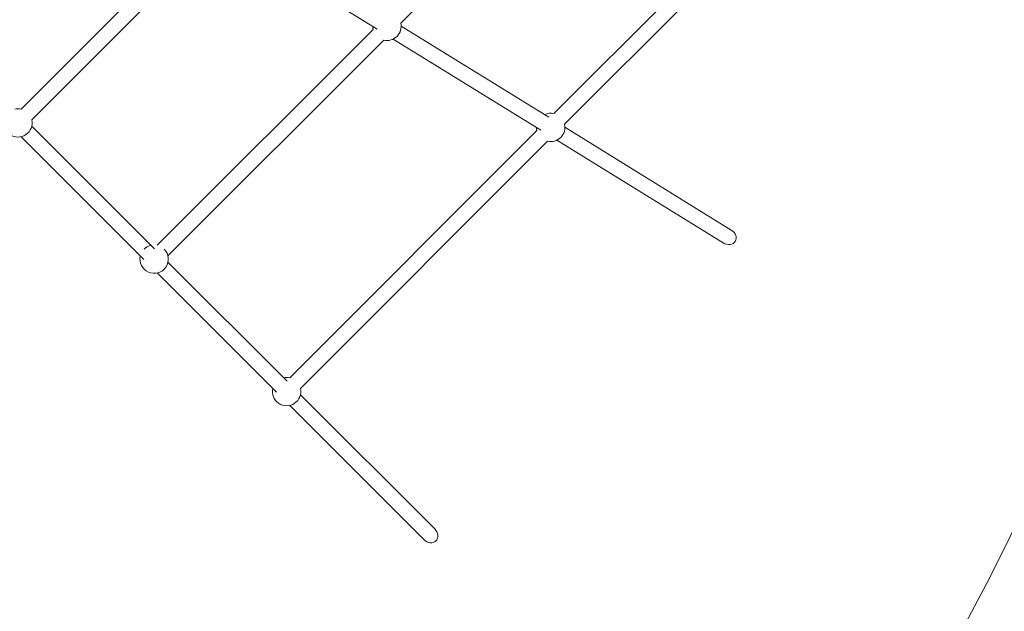
# Model space of a CAD drawing. Units: millimetres. Extents: x 3365 to 17885, y 3403 to 10532.
# Drawn here: x 14137 to 15178, y 6077 to 6703 of the extents above; entities that cross this region are included whole.
import ezdxf

# ---------------------------------------------------------------- set-up
doc = ezdxf.new("R2010")
doc.units = ezdxf.units.MM
doc.header["$LTSCALE"] = 50
doc.layers.add('Dimension (ISO)', color=7, linetype='Continuous', lineweight=18)
doc.layers.add('Visible (ISO)', color=7, linetype='Continuous', lineweight=18)
doc.layers.add('Fall Zone', color=5, linetype='Continuous', lineweight=20, true_color=0x0000ff)
doc.styles.add('Note Text (ISO)', font='tahoma.ttf')
doc.dimstyles.new('Aplay Dimension Styles M', dxfattribs={"dimscale": 50, "dimtxt": 2.5, "dimasz": 2.5, "dimexe": 3.175, "dimexo": 2, "dimgap": 0.762, "dimtad": 1, "dimdec": 1, "dimlfac": 0.001, "dimrnd": 1e-08, "dimzin": 0, "dimdsep": 46, "dimtxsty": 'Note Text (ISO)', "dimcen": 0.09, "dimdle": 10, "dimclrd": 256, "dimclre": 256, "dimclrt": 7, "dimadec": 0, "dimazin": 0, "dimtfac": 1.40208, "dimtofl": 0, "dimtmove": 0, "dimatfit": 3, "dimfxl": 1, "dimtolj": 1, "dimtzin": 0, "dimlwd": -1, "dimlwe": -1, "dimarcsym": 0})

# ---------------------------------------------------------------- blocks, each defined once
blk = doc.blocks.new('*D51')
at = {"layer": 'Defpoints', "color": 0, "transparency": 16777216}
for p in [(17098, 7407.1), (3365.5, 7111.6), (17098, 3607.1)]:
    blk.add_point(p, dxfattribs=at)
at = {"layer": 'Dimension (ISO)', "transparency": 16777216}
for p, q in [((17098, 7307.1), (17098, 3448.4)), ((3365.5, 7011.6), (3365.5, 3448.4)), ((3490.5, 3607.1), (16973, 3607.1))]:
    blk.add_line(p, q, dxfattribs=at)
for points in [[(3490.5, 3627.9), (3490.5, 3586.3), (3365.5, 3607.1)], [(16973, 3627.9), (16973, 3586.3), (17098, 3607.1)]]:
    blk.add_solid(points, dxfattribs=at)
at = {"layer": 'Dimension (ISO)', "color": 7, "transparency": 16777216, "insert": (10231.7, 3775.4), "char_height": 125, "attachment_point": 2, "style": 'Note Text (ISO)'}
blk.add_mtext('\\A1;13.7 m', dxfattribs=at)
blk = doc.blocks.new('*D52')
at = {"layer": 'Defpoints', "color": 0, "transparency": 16777216}
for p in [(14180.1, 10532.1), (17680.1, 10532.1), (14180.1, 4282.1)]:
    blk.add_point(p, dxfattribs=at)
at = {"layer": 'Dimension (ISO)', "transparency": 16777216}
for p, q in [((14280.1, 10532.1), (17838.8, 10532.1)), ((17680.1, 4407.1), (17680.1, 10407.1)), ((14280.1, 4282.1), (17838.8, 4282.1))]:
    blk.add_line(p, q, dxfattribs=at)
for points in [[(17659.2, 10407.1), (17700.9, 10407.1), (17680.1, 10532.1)], [(17659.2, 4407.1), (17700.9, 4407.1), (17680.1, 4282.1)]]:
    blk.add_solid(points, dxfattribs=at)
at = {"layer": 'Dimension (ISO)', "color": 7, "transparency": 16777216, "insert": (17511.8, 7407.1), "char_height": 125, "attachment_point": 2, "rotation": 90, "style": 'Note Text (ISO)'}
blk.add_mtext('\\A1;6.3 m', dxfattribs=at)

msp = doc.modelspace()

# ---------------------------------------------------------------- linework, layer by layer
at = {"layer": 'Fall Zone'}
for centre, radius, start, end in [((13389.84, 7019.11), 1990, 270, 0), ((13890.84, 6664.65), 1600, 180, 315)]:
    msp.add_arc(centre, radius, start, end, dxfattribs=at)
at = {"layer": 'Visible (ISO)'}
for p, q in [((14539.88, 6698.81), (14767.94, 6926.88)), ((14962.73, 6864.44), (14701.58, 6603.29)), ((14974.04, 6853.13), (14712.89, 6591.98)), ((14138.58, 6608.1), (14332.59, 6802.12)), ((14149.89, 6596.79), (14343.91, 6790.8)), ((14353.82, 6791.96), (14514.74, 6692.59)), ((14282.56, 6464.12), (14510.62, 6692.18)), ((14540.25, 6695.64), (14696.16, 6599.36)), ((14293.87, 6452.81), (14521.93, 6680.87)), ((14531.84, 6682.03), (14687.75, 6585.75)), ((14149.89, 6590.16), (14279.75, 6460.29)), ((14713.26, 6588.8), (14889.04, 6480.25)), ((14138.58, 6578.84), (14268.44, 6448.98)), ((14683.63, 6585.35), (14422.48, 6324.19)), ((14704.86, 6575.19), (14880.64, 6466.64)), ((14694.95, 6574.03), (14433.8, 6312.88)), ((14293.87, 6446.18), (14419.68, 6320.37)), ((14282.56, 6434.86), (14408.36, 6309.05)), ((14433.8, 6306.25), (14575.72, 6164.33)), ((14422.48, 6294.94), (14564.41, 6153.01))]:
    msp.add_line(p, q, dxfattribs=at)
for centre, start, end in [((14525.25, 6695.5), 180.53517, 192.76905), ((14525.25, 6695.5), 257.23095, 12.76905), ((14135.26, 6593.47), 77.23095, 102.76905), ((14135.26, 6593.47), 167.23095, 12.76905), ((14698.26, 6588.66), 77.23095, 116.07326), ((14698.26, 6588.66), 180.53517, 192.76905), ((14698.26, 6588.66), 257.23095, 12.76905), ((14279.24, 6449.49), 102.76905, 135.00002), ((14279.24, 6449.49), 167.23095, 45), ((14419.17, 6309.57), 77.23095, 102.76905), ((14419.17, 6309.57), 167.23095, 12.76905)]:
    msp.add_arc(centre, 15, start, end, dxfattribs=at)
for centre, major_axis, ratio in [((14884.84, 6473.45), (8.39, -5.18), 0.8117198), ((14570.06, 6158.67), (6.91, -6.91), 0.819152)]:
    msp.add_ellipse(centre, major_axis=major_axis, ratio=ratio, start_param=4.712389, end_param=7.8539816, dxfattribs=at)

# ---------------------------------------------------------------- dimensions: what is measured, and where the dimension line sits
at = {"layer": 'Dimension (ISO)'}
for base, p1, p2, angle, picture, middle in [((17680.05753542, 10532.11379855), (14180.05753542, 4282.11379855), (14180.05753542, 10532.11379855), 270, '*D52', (17680.05753542, 7407.11379855)), ((17097.95, 3607.11), (3365.46, 7111.57), (17097.95, 7407.11), 180, '*D51', (10231.71, 3607.11))]:
    dim = msp.add_linear_dim(base=base, p1=p1, p2=p2, angle=angle, text='<> m', dimstyle='Aplay Dimension Styles M', override={"dimgap": 0.762, "dimdec": 1, "dimlfac": 0.001, "dimpost": '', "dimtol": 0, "dimlim": 0, "dimtp": 0, "dimtm": 0, "dimtdec": 2, "dimatfit": 1}, dxfattribs=at)
    dim.commit()
    dim.dimension.update_dxf_attribs({"geometry": picture, "text_midpoint": middle, "dimtype": 160})

doc.saveas('drawing.dxf')
